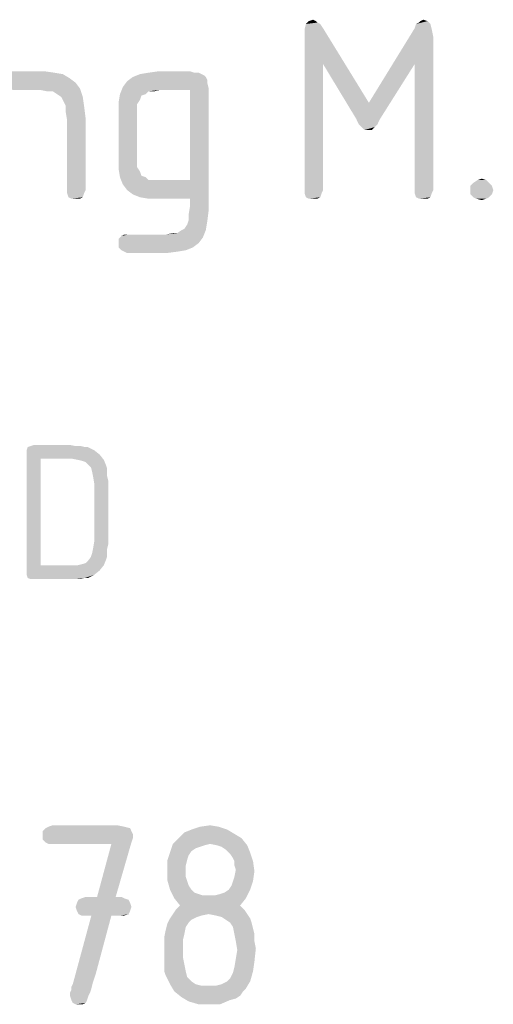
# Model space of a CAD drawing. Units: millimetres. Extents: x 0 to 420, y 0 to 297.
# Drawn here: x 396 to 401, y 23 to 34 of the extents above; entities that cross this region are included whole.
import ezdxf

# ---------------------------------------------------------------- set-up
doc = ezdxf.new("R2010")
doc.units = ezdxf.units.MM
doc.header["$LTSCALE"] = 23.1
doc.layers.get('0').update_dxf_attribs({"linetype": 'CONTINUOUS'})

msp = doc.modelspace()

# ---------------------------------------------------------------- linework, layer by layer
at = {"color": 5, "linetype": 'CONTINUOUS'}
for points in [[(399.134, 33.984), (399.182, 34), (399.214, 33.984)], [(400.382, 33.984), (400.414, 34), (400.462, 33.984)], [(399.262, 33.952), (399.294, 33.904), (399.086, 33.888)], [(399.262, 33.952), (399.086, 33.888), (399.102, 33.952)], [(399.086, 33.808), (399.086, 33.888), (399.294, 33.904)], [(399.294, 33.504), (399.086, 33.808), (399.294, 33.904)], [(399.214, 33.984), (399.23, 33.968), (399.102, 33.952)], [(399.214, 33.984), (399.102, 33.952), (399.134, 33.984)], [(399.102, 33.952), (399.23, 33.968), (399.262, 33.952)], [(399.294, 33.504), (399.294, 33.904), (399.806, 33.072)], [(400.51, 33.888), (399.806, 33.072), (400.318, 33.904)], [(400.51, 33.888), (400.526, 33.808), (399.806, 33.072)], [(400.494, 33.952), (400.318, 33.904), (400.334, 33.952)], [(400.318, 33.904), (400.494, 33.952), (400.51, 33.888)], [(400.334, 33.952), (400.366, 33.968), (400.462, 33.984)], [(400.334, 33.952), (400.462, 33.984), (400.494, 33.952)], [(400.462, 33.984), (400.366, 33.968), (400.382, 33.984)], [(399.294, 33.504), (399.086, 32.096), (399.086, 33.808)], [(400.526, 33.808), (400.318, 33.504), (399.806, 33.072)], [(400.318, 32.096), (400.318, 33.504), (400.526, 33.808)], [(400.318, 32.096), (400.526, 33.808), (400.526, 32.096)], [(399.086, 32.096), (399.294, 33.504), (399.294, 32.096)], [(399.806, 33.072), (399.662, 32.896), (399.294, 33.504)], [(399.662, 32.896), (399.806, 33.072), (400.318, 33.504)], [(399.662, 32.896), (400.318, 33.504), (399.934, 32.896)], [(395.614, 33.344), (395.63, 33.36), (396.382, 33.392)], [(395.614, 33.344), (396.382, 33.392), (396.462, 33.344)], [(396.462, 33.344), (395.614, 33.312), (395.614, 33.344)], [(395.614, 33.312), (396.462, 33.344), (396.526, 33.296)], [(395.662, 33.392), (396.382, 33.392), (395.63, 33.36)], [(395.742, 33.408), (396.286, 33.408), (395.662, 33.392)], [(395.662, 33.392), (396.286, 33.408), (396.382, 33.392)], [(396.174, 33.424), (395.742, 33.408), (395.79, 33.424)], [(395.742, 33.408), (396.174, 33.424), (396.286, 33.408)], [(397.982, 33.36), (397.998, 33.328), (397.102, 33.312)], [(397.982, 33.36), (397.102, 33.312), (397.166, 33.36)], [(397.934, 33.392), (397.966, 33.376), (397.166, 33.36)], [(397.934, 33.392), (397.166, 33.36), (397.246, 33.392)], [(397.166, 33.36), (397.966, 33.376), (397.982, 33.36)], [(397.854, 33.408), (397.902, 33.408), (397.246, 33.392)], [(397.854, 33.408), (397.246, 33.392), (397.342, 33.408)], [(397.246, 33.392), (397.902, 33.408), (397.934, 33.392)], [(397.806, 33.424), (397.342, 33.408), (397.454, 33.424)], [(397.342, 33.408), (397.806, 33.424), (397.854, 33.408)], [(396.526, 33.296), (395.614, 33.264), (395.614, 33.312)], [(395.614, 33.264), (396.526, 33.296), (396.574, 33.232)], [(395.614, 33.264), (396.574, 33.232), (395.822, 33.216)], [(396.126, 33.216), (395.822, 33.216), (396.574, 33.232)], [(396.206, 33.2), (396.126, 33.216), (396.574, 33.232)], [(396.27, 33.2), (396.206, 33.2), (396.574, 33.232)], [(396.318, 33.168), (396.27, 33.2), (396.574, 33.232)], [(396.366, 33.136), (396.318, 33.168), (396.574, 33.232)], [(396.366, 33.136), (396.574, 33.232), (396.606, 33.136)], [(397.47, 33.216), (397.022, 33.168), (397.054, 33.248)], [(397.998, 33.296), (397.054, 33.248), (397.102, 33.312)], [(397.054, 33.248), (397.998, 33.296), (398.014, 33.232)], [(397.054, 33.248), (398.014, 33.232), (397.47, 33.216)], [(397.102, 33.312), (397.998, 33.328), (397.998, 33.296)], [(397.806, 33.216), (397.47, 33.216), (398.014, 33.232)], [(397.806, 32.208), (397.806, 33.216), (398.014, 33.232)], [(397.806, 32), (397.806, 32.208), (398.014, 33.232)], [(397.806, 31.92), (397.806, 32), (398.014, 33.232)], [(397.806, 31.92), (398.014, 33.232), (398.014, 31.872)], [(396.606, 33.136), (396.382, 33.104), (396.366, 33.136)], [(396.414, 33.04), (396.382, 33.104), (396.606, 33.136)], [(396.414, 33.04), (396.606, 33.136), (396.622, 33.024)], [(397.31, 33.168), (397.262, 33.152), (397.006, 33.072)], [(397.31, 33.168), (397.006, 33.072), (397.022, 33.168)], [(397.262, 33.152), (397.246, 33.104), (397.006, 33.072)], [(397.47, 33.216), (397.342, 33.2), (397.022, 33.168)], [(397.022, 33.168), (397.342, 33.2), (397.31, 33.168)], [(397.342, 33.2), (397.47, 33.216), (397.406, 33.2)], [(396.622, 33.024), (396.414, 32.976), (396.414, 33.04)], [(396.414, 32.976), (396.622, 33.024), (396.638, 32.896)], [(397.006, 33.072), (397.246, 33.104), (397.214, 33.056)], [(397.214, 33.056), (397.006, 32.96), (397.006, 33.072)], [(397.214, 33.056), (397.214, 33.008), (397.006, 32.96)], [(397.006, 32.96), (397.214, 33.008), (397.214, 32.944)], [(396.638, 32.896), (396.43, 32.88), (396.414, 32.976)], [(396.43, 32.096), (396.43, 32.88), (396.638, 32.896)], [(396.43, 32.096), (396.638, 32.896), (396.638, 32.096)], [(397.214, 32.944), (397.006, 32.448), (397.006, 32.96)], [(397.214, 32.944), (397.214, 32.464), (397.006, 32.448)], [(399.934, 32.896), (399.694, 32.832), (399.662, 32.896)], [(399.694, 32.832), (399.934, 32.896), (399.902, 32.832)], [(399.902, 32.832), (399.726, 32.8), (399.694, 32.832)], [(399.726, 32.8), (399.902, 32.832), (399.87, 32.8)], [(399.87, 32.8), (399.758, 32.768), (399.726, 32.8)], [(399.806, 32.768), (399.758, 32.768), (399.87, 32.8)], [(399.806, 32.768), (399.87, 32.8), (399.838, 32.768)], [(397.006, 32.448), (397.214, 32.464), (397.214, 32.4)], [(397.214, 32.4), (397.006, 32.336), (397.006, 32.448)], [(397.214, 32.4), (397.214, 32.352), (397.006, 32.336)], [(397.006, 32.336), (397.214, 32.352), (397.246, 32.304)], [(397.246, 32.304), (397.022, 32.24), (397.006, 32.336)], [(397.246, 32.304), (397.262, 32.256), (397.022, 32.24)], [(397.022, 32.24), (397.262, 32.256), (397.31, 32.24)], [(397.31, 32.24), (397.054, 32.16), (397.022, 32.24)], [(397.31, 32.24), (397.342, 32.208), (397.054, 32.16)], [(397.47, 32.208), (397.806, 32.208), (397.054, 32.16)], [(397.406, 32.208), (397.47, 32.208), (397.054, 32.16)], [(397.342, 32.208), (397.406, 32.208), (397.054, 32.16)], [(397.102, 32.096), (397.054, 32.16), (397.806, 32.208)], [(397.166, 32.048), (397.102, 32.096), (397.806, 32.208)], [(397.246, 32.016), (397.166, 32.048), (397.806, 32.208)], [(397.342, 32), (397.246, 32.016), (397.806, 32.208)], [(397.47, 32), (397.342, 32), (397.806, 32.208)], [(397.806, 32), (397.47, 32), (397.806, 32.208)], [(401.15, 32.176), (400.942, 32.144), (400.974, 32.176)], [(400.942, 32.144), (401.15, 32.176), (401.182, 32.144)], [(401.182, 32.144), (400.942, 32.096), (400.942, 32.144)], [(400.942, 32.096), (401.182, 32.144), (401.198, 32.096)], [(401.118, 32.208), (400.974, 32.176), (401.022, 32.208)], [(400.974, 32.176), (401.118, 32.208), (401.15, 32.176)], [(401.022, 32.208), (401.07, 32.224), (401.118, 32.208)], [(396.638, 32.096), (396.43, 32.064), (396.43, 32.096)], [(396.43, 32.064), (396.638, 32.096), (396.622, 32.064)], [(396.622, 32.064), (396.446, 32.016), (396.43, 32.064)], [(396.446, 32.016), (396.622, 32.064), (396.606, 32.016)], [(396.606, 32.016), (396.478, 32), (396.446, 32.016)], [(396.526, 32), (396.478, 32), (396.606, 32.016)], [(396.526, 32), (396.606, 32.016), (396.574, 32)], [(399.294, 32.096), (399.086, 32.064), (399.086, 32.096)], [(399.086, 32.064), (399.294, 32.096), (399.278, 32.064)], [(399.278, 32.064), (399.102, 32.016), (399.086, 32.064)], [(399.102, 32.016), (399.278, 32.064), (399.262, 32.016)], [(399.262, 32.016), (399.134, 32), (399.102, 32.016)], [(399.182, 32), (399.134, 32), (399.262, 32.016)], [(399.182, 32), (399.262, 32.016), (399.23, 32)], [(400.526, 32.096), (400.318, 32.064), (400.318, 32.096)], [(400.318, 32.064), (400.526, 32.096), (400.51, 32.064)], [(400.51, 32.064), (400.334, 32.016), (400.318, 32.064)], [(400.334, 32.016), (400.51, 32.064), (400.494, 32.016)], [(400.494, 32.016), (400.366, 32), (400.334, 32.016)], [(400.414, 32), (400.366, 32), (400.494, 32.016)], [(400.414, 32), (400.494, 32.016), (400.462, 32)], [(401.198, 32.096), (400.942, 32.048), (400.942, 32.096)], [(400.942, 32.048), (401.198, 32.096), (401.182, 32.048)], [(401.182, 32.048), (400.974, 32.016), (400.942, 32.048)], [(400.974, 32.016), (401.182, 32.048), (401.15, 32.016)], [(401.15, 32.016), (401.006, 32), (400.974, 32.016)], [(401.006, 32), (401.15, 32.016), (401.118, 32)], [(398.014, 31.872), (397.79, 31.824), (397.806, 31.92)], [(401.118, 32), (401.07, 31.984), (401.006, 32)], [(397.79, 31.76), (397.79, 31.824), (398.014, 31.872)], [(397.79, 31.76), (398.014, 31.872), (397.998, 31.744)], [(397.71, 31.648), (397.742, 31.664), (397.998, 31.744)], [(397.71, 31.648), (397.998, 31.744), (397.982, 31.648)], [(397.742, 31.664), (397.774, 31.712), (397.998, 31.744)], [(397.998, 31.744), (397.774, 31.712), (397.79, 31.76)], [(397.95, 31.568), (397.006, 31.552), (397.038, 31.584)], [(397.118, 31.6), (397.534, 31.6), (397.038, 31.584)], [(397.118, 31.6), (397.038, 31.584), (397.07, 31.6)], [(397.95, 31.568), (397.038, 31.584), (397.534, 31.6)], [(397.534, 31.6), (397.662, 31.616), (397.982, 31.648)], [(397.534, 31.6), (397.982, 31.648), (397.95, 31.568)], [(397.662, 31.616), (397.534, 31.6), (397.614, 31.616)], [(397.982, 31.648), (397.662, 31.616), (397.71, 31.648)], [(397.006, 31.504), (397.006, 31.552), (397.95, 31.568)], [(397.006, 31.504), (397.95, 31.568), (397.902, 31.504)], [(397.902, 31.504), (397.006, 31.456), (397.006, 31.504)], [(397.006, 31.456), (397.902, 31.504), (397.838, 31.456)], [(397.838, 31.456), (397.038, 31.424), (397.006, 31.456)], [(397.038, 31.424), (397.838, 31.456), (397.758, 31.424)], [(397.758, 31.424), (397.07, 31.408), (397.038, 31.424)], [(397.07, 31.408), (397.758, 31.424), (397.662, 31.408)], [(397.662, 31.408), (397.102, 31.392), (397.07, 31.408)], [(397.102, 31.392), (397.662, 31.408), (397.534, 31.392)], [(396.626, 29.226), (396.662, 29.226), (395.978, 29.19)], [(396.626, 29.226), (395.978, 29.19), (395.99, 29.226)], [(395.978, 29.19), (396.662, 29.226), (396.734, 29.19)], [(396.734, 29.19), (395.978, 29.154), (395.978, 29.19)], [(395.978, 29.154), (396.734, 29.19), (396.794, 29.142)], [(395.978, 29.154), (396.794, 29.142), (396.134, 29.094)], [(396.134, 29.094), (395.978, 27.834), (395.978, 29.154)], [(396.518, 29.238), (396.578, 29.238), (395.99, 29.226)], [(396.518, 29.238), (395.99, 29.226), (396.026, 29.238)], [(395.99, 29.226), (396.578, 29.238), (396.626, 29.226)], [(396.458, 29.25), (396.026, 29.238), (396.062, 29.25)], [(396.026, 29.238), (396.458, 29.25), (396.518, 29.238)], [(396.134, 29.094), (396.134, 27.906), (395.978, 27.834)], [(396.494, 29.094), (396.134, 29.094), (396.794, 29.142)], [(396.554, 29.082), (396.494, 29.094), (396.794, 29.142)], [(396.554, 29.082), (396.794, 29.142), (396.842, 29.082)], [(396.842, 29.082), (396.602, 29.07), (396.554, 29.082)], [(396.638, 29.058), (396.602, 29.07), (396.842, 29.082)], [(396.674, 29.022), (396.638, 29.058), (396.842, 29.082)], [(396.674, 29.022), (396.842, 29.082), (396.866, 29.022)], [(396.866, 29.022), (396.698, 28.998), (396.674, 29.022)], [(396.698, 28.998), (396.866, 29.022), (396.878, 28.986)], [(396.878, 28.986), (396.71, 28.95), (396.698, 28.998)], [(396.71, 28.95), (396.878, 28.986), (396.878, 28.95)], [(396.878, 28.95), (396.722, 28.89), (396.71, 28.95)], [(396.878, 28.95), (396.878, 28.902), (396.722, 28.89)], [(396.722, 28.89), (396.878, 28.902), (396.89, 28.854)], [(396.89, 28.854), (396.734, 28.818), (396.722, 28.89)], [(396.734, 28.17), (396.734, 28.818), (396.89, 28.854)], [(396.734, 28.17), (396.89, 28.854), (396.89, 28.134)], [(396.89, 28.134), (396.722, 28.098), (396.734, 28.17)], [(396.878, 28.086), (396.71, 28.038), (396.722, 28.098)], [(396.71, 28.038), (396.878, 28.086), (396.878, 28.038)], [(396.722, 28.098), (396.89, 28.134), (396.878, 28.086)], [(396.554, 27.906), (396.602, 27.918), (396.866, 27.966)], [(396.554, 27.906), (396.866, 27.966), (396.842, 27.906)], [(396.602, 27.918), (396.638, 27.93), (396.866, 27.966)], [(396.866, 27.966), (396.638, 27.93), (396.674, 27.966)], [(396.878, 28.002), (396.674, 27.966), (396.698, 28.002)], [(396.674, 27.966), (396.878, 28.002), (396.866, 27.966)], [(396.878, 28.038), (396.698, 28.002), (396.71, 28.038)], [(396.698, 28.002), (396.878, 28.038), (396.878, 28.002)], [(396.842, 27.906), (396.794, 27.846), (395.978, 27.834)], [(396.554, 27.906), (396.842, 27.906), (395.978, 27.834)], [(396.494, 27.906), (396.554, 27.906), (395.978, 27.834)], [(396.134, 27.906), (396.494, 27.906), (395.978, 27.834)], [(395.978, 27.798), (395.978, 27.834), (396.794, 27.846)], [(395.978, 27.798), (396.794, 27.846), (396.734, 27.798)], [(396.734, 27.798), (395.99, 27.762), (395.978, 27.798)], [(396.626, 27.762), (395.99, 27.762), (396.734, 27.798)], [(396.626, 27.762), (396.026, 27.75), (395.99, 27.762)], [(396.062, 27.75), (396.026, 27.75), (396.626, 27.762)], [(396.458, 27.75), (396.062, 27.75), (396.626, 27.762)], [(396.518, 27.75), (396.458, 27.75), (396.626, 27.762)], [(396.518, 27.75), (396.626, 27.762), (396.578, 27.75)], [(396.626, 27.762), (396.734, 27.798), (396.662, 27.762)], [(397.07, 24.984), (396.19, 24.968), (396.222, 24.984)], [(396.19, 24.968), (397.07, 24.984), (397.134, 24.968)], [(396.99, 25), (396.222, 24.984), (396.27, 25)], [(396.222, 24.984), (396.99, 25), (397.07, 24.984)], [(398.126, 24.984), (397.822, 24.952), (397.918, 24.984)], [(397.822, 24.952), (398.126, 24.984), (398.222, 24.952)], [(397.918, 24.984), (398.03, 25), (398.126, 24.984)], [(397.134, 24.968), (396.158, 24.936), (396.19, 24.968)], [(396.158, 24.936), (397.134, 24.968), (397.15, 24.936)], [(397.15, 24.936), (397.166, 24.904), (396.158, 24.888)], [(397.15, 24.936), (396.158, 24.888), (396.158, 24.936)], [(396.158, 24.888), (397.166, 24.904), (397.166, 24.856)], [(397.166, 24.856), (396.158, 24.84), (396.158, 24.888)], [(398.302, 24.904), (397.678, 24.856), (397.742, 24.92)], [(397.678, 24.856), (398.302, 24.904), (398.382, 24.856)], [(398.222, 24.952), (397.742, 24.92), (397.822, 24.952)], [(397.742, 24.92), (398.222, 24.952), (398.302, 24.904)], [(396.19, 24.808), (396.158, 24.84), (397.166, 24.856)], [(396.19, 24.808), (397.166, 24.856), (397.15, 24.808)], [(397.15, 24.808), (396.222, 24.792), (396.19, 24.808)], [(396.27, 24.792), (396.222, 24.792), (397.15, 24.808)], [(396.926, 24.792), (396.27, 24.792), (397.15, 24.808)], [(396.766, 24.2), (396.926, 24.792), (397.15, 24.808)], [(396.766, 24.2), (397.15, 24.808), (396.974, 24.2)], [(398.03, 24.792), (397.966, 24.776), (397.582, 24.696)], [(398.03, 24.792), (397.582, 24.696), (397.614, 24.792)], [(397.966, 24.776), (397.918, 24.76), (397.582, 24.696)], [(397.918, 24.76), (397.87, 24.744), (397.582, 24.696)], [(398.382, 24.856), (397.614, 24.792), (397.678, 24.856)], [(398.03, 24.792), (397.614, 24.792), (398.382, 24.856)], [(398.11, 24.776), (398.03, 24.792), (398.382, 24.856)], [(398.11, 24.776), (398.382, 24.856), (398.446, 24.776)], [(398.446, 24.776), (398.158, 24.76), (398.11, 24.776)], [(398.206, 24.728), (398.158, 24.76), (398.446, 24.776)], [(398.206, 24.728), (398.446, 24.776), (398.478, 24.696)], [(397.79, 24.664), (397.55, 24.6), (397.582, 24.696)], [(397.79, 24.664), (397.774, 24.616), (397.55, 24.6)], [(397.87, 24.744), (397.822, 24.712), (397.582, 24.696)], [(397.582, 24.696), (397.822, 24.712), (397.79, 24.664)], [(398.478, 24.696), (398.254, 24.68), (398.206, 24.728)], [(398.286, 24.632), (398.254, 24.68), (398.478, 24.696)], [(398.302, 24.6), (398.286, 24.632), (398.478, 24.696)], [(398.302, 24.6), (398.478, 24.696), (398.51, 24.6)], [(397.55, 24.6), (397.774, 24.616), (397.758, 24.552)], [(397.758, 24.552), (397.55, 24.504), (397.55, 24.6)], [(397.55, 24.504), (397.758, 24.552), (397.758, 24.488)], [(398.51, 24.6), (398.302, 24.552), (398.302, 24.6)], [(398.318, 24.504), (398.302, 24.552), (398.51, 24.6)], [(398.318, 24.504), (398.51, 24.6), (398.526, 24.488)], [(397.758, 24.488), (397.55, 24.392), (397.55, 24.504)], [(397.758, 24.488), (397.758, 24.424), (397.55, 24.392)], [(397.55, 24.392), (397.758, 24.424), (397.774, 24.376)], [(398.286, 24.376), (398.302, 24.424), (398.526, 24.488)], [(398.286, 24.376), (398.526, 24.488), (398.51, 24.376)], [(398.526, 24.488), (398.302, 24.424), (398.318, 24.504)], [(397.774, 24.376), (397.582, 24.28), (397.55, 24.392)], [(397.774, 24.376), (397.79, 24.328), (397.582, 24.28)], [(397.582, 24.28), (397.79, 24.328), (397.822, 24.28)], [(398.238, 24.28), (398.27, 24.328), (398.51, 24.376)], [(398.238, 24.28), (398.51, 24.376), (398.478, 24.28)], [(398.51, 24.376), (398.27, 24.328), (398.286, 24.376)], [(396.974, 24.2), (397.038, 24.2), (396.59, 24.184)], [(396.766, 24.2), (396.974, 24.2), (396.59, 24.184)], [(396.766, 24.2), (396.59, 24.184), (396.638, 24.2)], [(396.59, 24.184), (397.038, 24.2), (397.07, 24.184)], [(397.822, 24.28), (397.63, 24.184), (397.582, 24.28)], [(397.822, 24.28), (397.854, 24.248), (397.63, 24.184)], [(397.854, 24.248), (397.902, 24.232), (397.63, 24.184)], [(397.902, 24.232), (397.95, 24.216), (397.63, 24.184)], [(398.014, 24.216), (398.078, 24.216), (397.63, 24.184)], [(397.95, 24.216), (398.014, 24.216), (397.63, 24.184)], [(398.43, 24.184), (397.63, 24.184), (398.078, 24.216)], [(398.078, 24.216), (398.142, 24.232), (398.478, 24.28)], [(398.078, 24.216), (398.478, 24.28), (398.43, 24.184)], [(398.142, 24.232), (398.19, 24.248), (398.478, 24.28)], [(398.478, 24.28), (398.19, 24.248), (398.238, 24.28)], [(397.134, 24.136), (396.526, 24.088), (396.542, 24.136)], [(396.526, 24.088), (397.134, 24.136), (397.15, 24.088)], [(397.118, 24.168), (396.542, 24.136), (396.558, 24.168)], [(396.542, 24.136), (397.118, 24.168), (397.134, 24.136)], [(397.07, 24.184), (396.558, 24.168), (396.59, 24.184)], [(396.558, 24.168), (397.07, 24.184), (397.118, 24.168)], [(398.43, 24.184), (397.694, 24.104), (397.63, 24.184)], [(398.366, 24.104), (397.646, 24.056), (397.694, 24.104)], [(397.646, 24.056), (398.366, 24.104), (398.414, 24.056)], [(397.694, 24.104), (398.43, 24.184), (398.366, 24.104)], [(396.926, 23.992), (396.75, 23.336), (396.494, 23.224)], [(396.926, 23.992), (396.494, 23.224), (396.702, 23.992)], [(397.15, 24.088), (396.542, 24.04), (396.526, 24.088)], [(396.542, 24.04), (397.15, 24.088), (397.134, 24.04)], [(397.134, 24.04), (396.558, 24.008), (396.542, 24.04)], [(396.558, 24.008), (397.134, 24.04), (397.118, 24.008)], [(397.118, 24.008), (396.59, 23.992), (396.558, 24.008)], [(396.638, 23.992), (396.59, 23.992), (397.118, 24.008)], [(396.702, 23.992), (396.638, 23.992), (397.118, 24.008)], [(396.926, 23.992), (396.702, 23.992), (397.118, 24.008)], [(397.038, 23.992), (396.926, 23.992), (397.118, 24.008)], [(397.038, 23.992), (397.118, 24.008), (397.07, 23.992)], [(398.014, 24.008), (397.934, 23.992), (397.582, 23.96)], [(398.014, 24.008), (397.582, 23.96), (397.614, 24.008)], [(397.934, 23.992), (397.886, 23.976), (397.582, 23.96)], [(398.414, 24.056), (397.614, 24.008), (397.646, 24.056)], [(398.014, 24.008), (397.614, 24.008), (398.414, 24.056)], [(398.014, 24.008), (398.414, 24.056), (398.446, 24.008)], [(398.446, 24.008), (398.094, 23.992), (398.014, 24.008)], [(398.158, 23.976), (398.094, 23.992), (398.446, 24.008)], [(398.158, 23.976), (398.446, 24.008), (398.478, 23.96)], [(397.758, 23.864), (397.534, 23.832), (397.55, 23.896)], [(397.822, 23.944), (397.55, 23.896), (397.582, 23.96)], [(397.822, 23.944), (397.79, 23.912), (397.55, 23.896)], [(397.55, 23.896), (397.79, 23.912), (397.758, 23.864)], [(397.582, 23.96), (397.886, 23.976), (397.822, 23.944)], [(398.478, 23.96), (398.206, 23.944), (398.158, 23.976)], [(398.254, 23.912), (398.206, 23.944), (398.478, 23.96)], [(398.254, 23.912), (398.478, 23.96), (398.494, 23.912)], [(398.494, 23.912), (398.286, 23.864), (398.254, 23.912)], [(398.286, 23.864), (398.494, 23.912), (398.51, 23.848)], [(397.742, 23.784), (397.518, 23.752), (397.534, 23.832)], [(397.518, 23.752), (397.742, 23.784), (397.726, 23.72)], [(397.534, 23.832), (397.758, 23.864), (397.742, 23.784)], [(398.51, 23.848), (398.302, 23.784), (398.286, 23.864)], [(398.302, 23.784), (398.51, 23.848), (398.526, 23.784)], [(398.526, 23.784), (398.318, 23.704), (398.302, 23.784)], [(398.318, 23.704), (398.526, 23.784), (398.526, 23.704)], [(397.726, 23.72), (397.518, 23.672), (397.518, 23.752)], [(397.518, 23.672), (397.726, 23.72), (397.726, 23.624)], [(397.726, 23.624), (397.518, 23.56), (397.518, 23.672)], [(398.526, 23.704), (398.334, 23.608), (398.318, 23.704)], [(398.526, 23.704), (398.542, 23.624), (398.334, 23.608)], [(397.518, 23.56), (397.726, 23.624), (397.726, 23.528)], [(397.726, 23.528), (397.518, 23.496), (397.518, 23.56)], [(398.318, 23.512), (398.334, 23.608), (398.542, 23.624)], [(398.318, 23.512), (398.542, 23.624), (398.526, 23.48)], [(397.518, 23.496), (397.726, 23.528), (397.742, 23.448)], [(397.742, 23.448), (397.518, 23.432), (397.518, 23.496)], [(397.518, 23.368), (397.518, 23.432), (397.742, 23.448)], [(397.518, 23.368), (397.742, 23.448), (397.758, 23.368)], [(398.526, 23.48), (398.302, 23.416), (398.318, 23.512)], [(398.302, 23.416), (398.526, 23.48), (398.51, 23.368)], [(396.75, 23.336), (396.718, 23.24), (396.494, 23.224)], [(397.758, 23.368), (397.534, 23.32), (397.518, 23.368)], [(397.534, 23.32), (397.758, 23.368), (397.774, 23.304)], [(397.774, 23.304), (397.582, 23.224), (397.534, 23.32)], [(398.222, 23.256), (398.254, 23.288), (398.51, 23.368)], [(398.222, 23.256), (398.51, 23.368), (398.478, 23.256)], [(398.254, 23.288), (398.286, 23.352), (398.51, 23.368)], [(398.51, 23.368), (398.286, 23.352), (398.302, 23.416)], [(396.478, 23.192), (396.494, 23.224), (396.718, 23.24)], [(396.478, 23.192), (396.718, 23.24), (396.702, 23.176)], [(397.774, 23.304), (397.822, 23.256), (397.582, 23.224)], [(397.582, 23.224), (397.822, 23.256), (397.87, 23.224)], [(397.87, 23.224), (397.63, 23.144), (397.582, 23.224)], [(397.87, 23.224), (397.934, 23.208), (397.63, 23.144)], [(398.094, 23.208), (398.158, 23.224), (398.478, 23.256)], [(398.094, 23.208), (398.478, 23.256), (398.43, 23.176)], [(398.478, 23.256), (398.158, 23.224), (398.222, 23.256)], [(396.462, 23.128), (396.478, 23.16), (396.702, 23.176)], [(396.462, 23.128), (396.702, 23.176), (396.686, 23.128)], [(396.686, 23.128), (396.462, 23.096), (396.462, 23.128)], [(396.462, 23.096), (396.686, 23.128), (396.67, 23.096)], [(396.702, 23.176), (396.478, 23.16), (396.478, 23.192)], [(398.094, 23.208), (398.43, 23.176), (397.63, 23.144)], [(398.014, 23.208), (398.094, 23.208), (397.63, 23.144)], [(397.934, 23.208), (398.014, 23.208), (397.63, 23.144)], [(397.63, 23.144), (398.43, 23.176), (398.398, 23.144)], [(398.398, 23.144), (397.71, 23.08), (397.63, 23.144)], [(398.398, 23.144), (398.366, 23.096), (397.71, 23.08)], [(396.67, 23.096), (396.478, 23.048), (396.462, 23.096)], [(396.478, 23.048), (396.67, 23.096), (396.654, 23.048)], [(396.654, 23.048), (396.494, 23.016), (396.478, 23.048)], [(396.494, 23.016), (396.654, 23.048), (396.638, 23.016)], [(396.638, 23.016), (396.526, 23), (396.494, 23.016)], [(396.558, 23), (396.526, 23), (396.638, 23.016)], [(396.558, 23), (396.638, 23.016), (396.606, 23)], [(397.71, 23.08), (398.366, 23.096), (398.318, 23.064)], [(398.318, 23.064), (397.79, 23.032), (397.71, 23.08)], [(398.318, 23.064), (398.254, 23.048), (397.79, 23.032)], [(397.902, 23), (397.79, 23.032), (398.254, 23.048)], [(397.998, 23), (397.902, 23), (398.254, 23.048)], [(397.998, 23), (398.254, 23.048), (398.142, 23)]]:
    msp.add_solid(points, dxfattribs=at)

doc.saveas('drawing.dxf')
